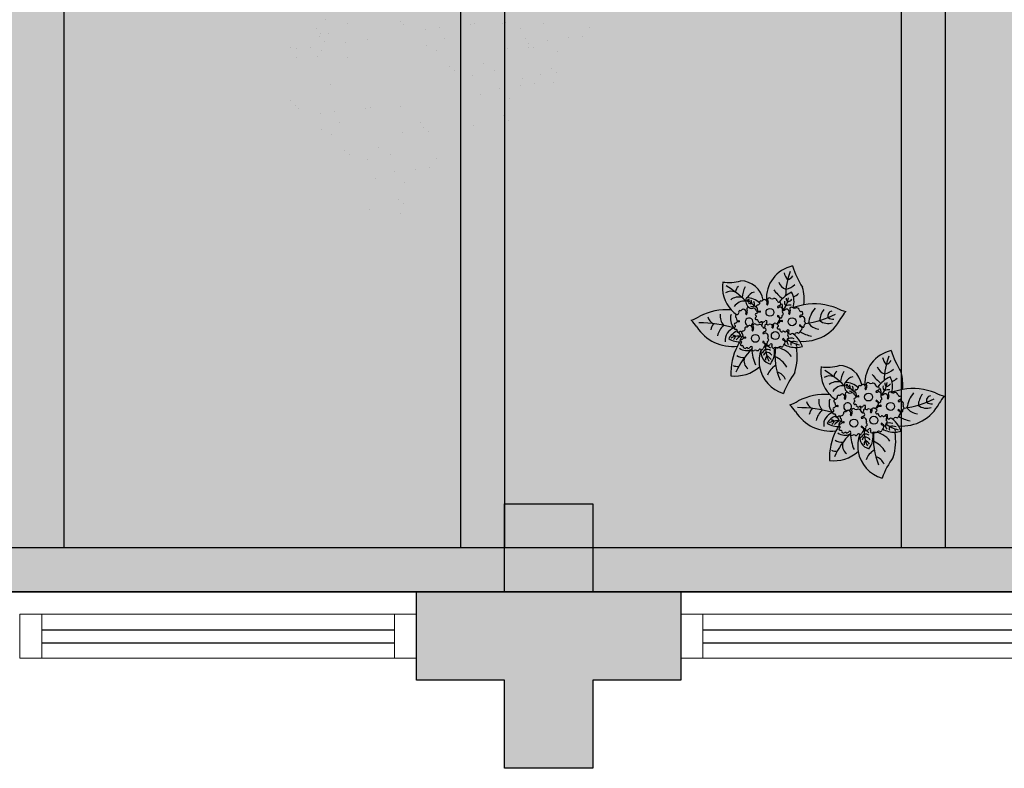
# Model space of a CAD drawing. Units: metres. Extents: x 0 to 1251, y -25 to 542.
# Drawn here: x 1011 to 1013, y 306 to 308 of the extents above; entities that cross this region are included whole.
import ezdxf

# ---------------------------------------------------------------- set-up
doc = ezdxf.new("R2010")
doc.units = ezdxf.units.M
for name, pattern in [('CONTINU', [0]), ('CONTINUO', [0]), ('HIDDEN', [9.525, 6.35, -3.175]), ('TRACEJADA2', [0.375, 0.25, -0.125])]:
    doc.linetypes.add(name, pattern=pattern)
for name, color, linetype in [('_ARQ_VISTA02', 2, 'Continuous'), ('ARQ-MOB-DIV-DV1', 12, 'Continuous'), ('CONSTRUIR', 12, 'Continuous'), ('E.2', 7, 'CONTINUO'), ('JARDIM', 64, 'CONTINUO'), ('OFC-MALL-ARQ-EX-1PV$0$A_HTC_1', 252, 'Continuous'), ('PERGOLA', 8, 'CONTINU'), ('PILAR', 143, 'CONTINUO'), ('PROJEÇÃO', 8, 'HIDDEN')]:
    doc.layers.add(name, color=color, linetype=linetype)
doc.layers.add('ÁRVORE', color=92, linetype='Continuous', lineweight=15)

# ---------------------------------------------------------------- blocks, each defined once
blk = doc.blocks.new('PERGOLA')
at = {"layer": 'PERGOLA'}
for p, q in [((109642.0825, -73524.0079), (109653.8825, -73524.0079)), ((109642.1825, -73524.1079), (109653.7825, -73524.1079)), ((109647.9825, -73528.8079), (109647.9825, -73524.1079)), ((109648.0825, -73528.8079), (109648.0825, -73524.1079)), ((109648.9825, -73528.8079), (109648.9825, -73524.1079)), ((109649.0825, -73528.8079), (109649.0825, -73524.1079)), ((109649.9825, -73528.8079), (109649.9825, -73524.1079))]:
    blk.add_line(p, q, dxfattribs=at)
blk = doc.blocks.new('VEG2')
at = {"color": 0}
for p, q in [((-0.0215, 1.2559), (-0.0215, 1.2559)), ((0.0379, 1.2487), (0.0379, 1.2487)), ((-0.0276, 1.2376), (-0.0276, 1.2376)), ((-0.0183, 1.2291), (-0.0183, 1.2291)), ((-0.0295, 1.197), (-0.0295, 1.197)), ((0.0252, 1.1893), (0.0252, 1.1893)), ((-0.0769, 1.1678), (-0.0769, 1.1678)), ((-0.0509, 1.1712), (-0.0509, 1.1712)), ((-0.0102, 1.1766), (-0.0102, 1.1766)), ((-0.0898, 1.1507), (-0.0898, 1.1507)), ((0.0411, 1.1524), (0.0411, 1.1524)), ((-0.0022, 1.1441), (-0.0022, 1.1441)), ((0.0189, 1.1307), (0.0189, 1.1307)), ((0.0749, 1.1437), (0.0749, 1.1437)), ((0.0841, 1.1352), (0.0841, 1.1352)), ((-0.2215, 1.0959), (-0.2215, 1.0959)), ((-0.1621, 1.0887), (-0.1621, 1.0887)), ((-0.0754, 1.0998), (-0.0754, 1.0998)), ((-0.0662, 1.0914), (-0.0662, 1.0914)), ((-0.0264, 1.1007), (-0.0264, 1.1007)), ((0.1087, 1.1055), (0.1087, 1.1055)), ((0.1276, 1.0954), (0.1276, 1.0954)), ((-0.2276, 1.0776), (-0.2276, 1.0776)), ((-0.0609, 1.082), (-0.0609, 1.082)), ((0.0948, 1.0823), (0.0948, 1.0823)), ((-0.2183, 1.0691), (-0.2183, 1.0691)), ((-0.0227, 1.0515), (-0.0227, 1.0515)), ((0.0359, 1.0532), (0.0359, 1.0532)), ((0.0442, 1.0561), (0.0442, 1.0561)), ((0.1038, 1.0621), (0.1038, 1.0621)), ((0.1298, 1.0656), (0.1298, 1.0656)), ((0.1721, 1.0554), (0.1721, 1.0554)), ((-0.2295, 1.037), (-0.2295, 1.037)), ((0.1774, 1.0498), (0.1774, 1.0498)), ((0.1866, 1.0413), (0.1866, 1.0413)), ((-0.2102, 1.0166), (-0.2102, 1.0166)), ((-0.1748, 1.0293), (-0.1748, 1.0293)), ((-0.3135, 1.0058), (-0.3135, 1.0058)), ((-0.2769, 1.0078), (-0.2769, 1.0078)), ((-0.2541, 0.9987), (-0.2541, 0.9987)), ((-0.2509, 1.0112), (-0.2509, 1.0112)), ((0.1118, 1.0092), (0.1118, 1.0092)), ((-0.3195, 0.9875), (-0.3195, 0.9875)), ((-0.3103, 0.9791), (-0.3103, 0.9791)), ((-0.2898, 0.9907), (-0.2898, 0.9907)), ((-0.2022, 0.9841), (-0.2022, 0.9841)), ((-0.1589, 0.9924), (-0.1589, 0.9924)), ((-0.1251, 0.9837), (-0.1251, 0.9837)), ((-0.1811, 0.9707), (-0.1811, 0.9707)), ((-0.1159, 0.9752), (-0.1159, 0.9752)), ((0.0798, 0.9576), (0.0798, 0.9576)), ((0.1753, 0.9591), (0.1753, 0.9591)), ((-0.3215, 0.9469), (-0.3215, 0.9469)), ((-0.2754, 0.9398), (-0.2754, 0.9398)), ((-0.2668, 0.9392), (-0.2668, 0.9392)), ((-0.2264, 0.9407), (-0.2264, 0.9407)), ((-0.0913, 0.9455), (-0.0913, 0.9455)), ((0.1285, 0.9459), (0.1285, 0.9459)), ((0.1352, 0.9571), (0.1352, 0.9571)), ((0.1499, 0.9388), (0.1499, 0.9388)), ((0.1759, 0.9422), (0.1759, 0.9422)), ((0.1879, 0.9387), (0.1879, 0.9387)), ((-0.3429, 0.9212), (-0.3429, 0.9212)), ((-0.3022, 0.9265), (-0.3022, 0.9265)), ((-0.2662, 0.9314), (-0.2662, 0.9314)), ((-0.2609, 0.922), (-0.2609, 0.922)), ((-0.1052, 0.9223), (-0.1052, 0.9223)), ((-0.0724, 0.9354), (-0.0724, 0.9354)), ((0.0413, 0.9245), (0.0413, 0.9245)), ((0.082, 0.9298), (0.082, 0.9298)), ((0.1224, 0.9276), (0.1224, 0.9276)), ((-0.3689, 0.9177), (-0.3689, 0.9177)), ((-0.2509, 0.9023), (-0.2509, 0.9023)), ((-0.0962, 0.9021), (-0.0962, 0.9021)), ((-0.0702, 0.9056), (-0.0702, 0.9056)), ((0.115, 0.9128), (0.115, 0.9128)), ((0.1296, 0.912), (0.1296, 0.912)), ((0.1317, 0.9191), (0.1317, 0.9191)), ((0.1388, 0.9035), (0.1388, 0.9035)), ((-0.3818, 0.9006), (-0.3818, 0.9006)), ((-0.2942, 0.894), (-0.2942, 0.894)), ((-0.2227, 0.8915), (-0.2227, 0.8915)), ((-0.2171, 0.8936), (-0.2171, 0.8936)), ((-0.1641, 0.8932), (-0.1641, 0.8932)), ((-0.1558, 0.8961), (-0.1558, 0.8961)), ((-0.0279, 0.8954), (-0.0279, 0.8954)), ((-0.0226, 0.8898), (-0.0226, 0.8898)), ((0.0786, 0.8937), (0.0786, 0.8937)), ((0.1205, 0.887), (0.1205, 0.887))]:
    blk.add_line(p, q, dxfattribs=at)
blk = doc.blocks.new('JARDIMADM')
at = {"layer": 'ÁRVORE'}
h = blk.add_hatch(dxfattribs=at)
h.set_pattern_fill('AR-SAND', color=256, scale=0.004, angle=-90)
h.set_pattern_definition([(307.5, (0, 0), (0.195765294932, 0.006400125184), [0, -0.154432, 0, -0.17272, 0, -0.1651]), (277.5, (0, 0), (0.286730040227, -0.179809313255), [0, -0.083312, 0, -0.139192, 0, -0.05334]), (237.5, (2e-17, 0.12497), (0.000574873871, -0.316396948097), [0, -0.0508, 0, -0.18288, 0, -0.23876]), (227.5, (2e-17, 0.12497), (0.089171729303, -0.30542258099), [0, -0.0254, 0, -0.119888, 0, -0.13716])])
h.paths.add_polyline_path([(-2537035.7541, 1743331.0417), (-2537024.8041, 1743331.0417), (-2537024.8041, 1743335.9417), (-2537035.7541, 1743335.9417)])
at = {"layer": 'JARDIM'}
blk.add_lwpolyline([(-2537035.7541, 1743331.0417), (-2537024.8041, 1743331.0417), (-2537024.8041, 1743335.9417), (-2537035.7541, 1743335.9417)], close=True, dxfattribs=at)
at = {"layer": 'JARDIM', "linetype": 'CONTINUO', "xscale": 1.190315643058796, "yscale": 1.190315643058796, "zscale": 1.190315643058796}
blk.add_blockref('VEG2', (-2537029.4418, 1743333.5885), dxfattribs=at)
blk = doc.blocks.new('P7')
at = {"color": 41}
for centre in [(0.46, 4.41), (4.99, 5.04), (-3.34, 1.27), (1.67, -0.86)]:
    blk.add_circle(centre, 0.9, dxfattribs=at)
at = {"color": 94}
for centre, radius, start, end in [((-19.04, 23.95), 18.76, 323.5644, 339.9538), ((-3.43, 10.23), 7.56, 9.6172, 74.5462), ((0.84, 15.52), 2.94, 203.2575, 254.3162), ((-13.09, 8.96), 13.65, 352.142, 24.0362), ((9.62, 5.13), 8.47, 83.7036, 131.3201), ((-3.27, 13.06), 13.83, 333.1544, 2.0563), ((7.64, 9.18), 12.14, 162.5881, 189.8097), ((3.08, 14.67), 6.07, 210.5029, 245.5171), ((-1.33, 14.49), 3.7, 297.538, 342.3464), ((-3.43, 10.23), 7.56, 339.5371, 9.6172), ((-6.14, 19.61), 17.01, 314.5307, 336.0872), ((5.2, 10.13), 2.37, 342.1534, 51.401), ((9.15, 9.23), 2.17, 65.2706, 101.1072), ((0.74, 11.85), 4.77, 214.5737, 266.3449), ((5.22, 8.09), 4.59, 142.7289, 191.1904), ((3.12, 10.92), 2.02, 212.3549, 248.9452), ((0.96, 8.18), 2.76, 347.5928, 77.384), ((-3.97, 7.09), 6.65, 356.5219, 28.1181), ((1.65, 9.75), 1.03, 316.2193, 12.2741), ((-5.05, 6.86), 10.86, 3.3613, 22.8474), ((7.69, 6.84), 2.57, 53.2979, 95.1214), ((-4.21, 1.73), 5.38, 91.1509, 105.8261), ((0.19, 8.91), 6.2, 198.909, 211.193), ((-5.45, 6.23), 1.22, 2.7239, 31.7462), ((-4.21, 1.73), 5.38, 59.8647, 91.1509), ((2.56, 9.74), 1.55, 214.4894, 271.1311), ((2.5, 9.41), 1.87, 238.2291, 275.1542), ((3.38, 9.51), 2.91, 231.5553, 255.8739), ((2.15, 9.1), 1, 295.8614, 350.0245), ((0.44, 10.42), 3.64, 307.7391, 326.2778), ((7.01, 5.34), 2.48, 49.8933, 119.5878), ((-3.27, 13.06), 13.83, 328.5047, 333.1544), ((10.18, -2.65), 9.53, 32.223, 96.7178), ((-5.89, -3.8), 9.53, 85.3694, 152.8313), ((-8.88, -2.27), 6.87, 57.1741, 80.7076), ((0.19, 8.91), 6.2, 211.193, 232.3438), ((-7.14, -1.6), 8.41, 54.3739, 75.6844), ((-3.68, 9.3), 3.53, 255.118, 278.5836), ((-3.13, 6.88), 1.87, 248.4498, 298.337), ((-3.95, 6.26), 0.922, 330.408, 23.2503), ((-3.53, 5.58), 1.34, 0.7746, 38.3494), ((8.74, 8.83), 4.28, 248.601, 251.1781), ((7.42, 5.69), 1.09, 288.7798, 353.5613), ((8.74, 8.83), 4.28, 256.8168, 295.5668), ((8.7, 1.86), 3.97, 53.9849, 97.93), ((6.97, 7.39), 3.12, 295.4367, 319.8659), ((9.32, 4.67), 1.02, 185.279, 260.1247), ((7.31, 7.34), 4.36, 294.5226, 328.7105), ((10.96, 4.05), 1.6, 128.6523, 159.4536), ((10.01, 5.2), 0.811, 227.0682, 278.3756), ((8.97, 5.44), 2.88, 286.9657, 7.5072), ((-9.84, -0.44), 3.44, 35.6879, 83.0483), ((7.53, 0.58), 3.11, 341.9942, 42.6199), ((17.44, 27.96), 26.41, 253.215, 270.7396), ((8.91, 5.57), 4.79, 313.2808, 346.6895), ((12.09, 3.63), 3.07, 321.4641, 349.7172), ((28.56, 10.03), 12.82, 216.401, 225.1484), ((-25.31, 7.22), 12.82, 319.9059, 328.6533), ((-4.34, -16.96), 18.73, 96.2572, 118.1873), ((-12.75, -1.55), 2.25, 56.7641, 92.6298), ((-11.48, -1.39), 3.06, 51.7847, 109.9181), ((-12.6, -0.04), 1.14, 282.0266, 19.1502), ((-14.23, 1.36), 4.65, 321.6289, 355.7959), ((-14.13, 2.69), 7.17, 321.0161, 351.0023), ((11.41, 12.22), 13.68, 266.1233, 296.9793), ((9.72, -0.04), 3.26, 353.4456, 40.6977), ((13.28, -0.59), 2.6, 15.9819, 62.3315), ((25.44, -13.86), 15.94, 111.7882, 119.4135), ((-20.1, -16.3), 15.94, 65.6408, 73.2661), ((-8.42, 10.91), 13.68, 248.075, 279.9847), ((-8.42, 10.91), 13.68, 279.9847, 290.7519), ((0.51, -3.28), 4.31, 161.0917, 210.2624), ((2.57, -4.76), 5.15, 137.3511, 173.1112), ((2.04, -1.65), 3.27, 173.3213, 200.6954), ((-2.07, -11.81), 11.93, 42.2716, 55.0484), ((5.74, -3.3), 1.1, 72.9763, 119.7763), ((5.36, -3.42), 1.81, 335.2632, 62.5397), ((7.4, -0.6), 2.83, 265.2378, 326.7853), ((4.84, -6.58), 7.64, 42.3879, 54.7417), ((4.84, -6.58), 7.64, 351.2112, 42.3879), ((6.05, -3.57), 12.14, 175.2205, 194.1112), ((-0.81, -9.99), 6.32, 116.8962, 129.5184), ((-5.06, -3.99), 7.56, 282.1531, 3.5221), ((-1.76, -5.18), 2.04, 106.6389, 139.7027), ((-7.03, 2.08), 8.44, 296.8758, 321.2979), ((-2.78, -0.78), 1.73, 257.6705, 298.3921), ((-3.37, -4.13), 1.37, 1.1824, 41.3342), ((-2.65, -3.11), 1.06, 342.8391, 49.1133), ((-9.13, -13.7), 12.6, 37.7656, 50.6238), ((8.4, -2.73), 5.27, 190.1231, 269.0503), ((6.98, 0.05), 4.22, 225.2075, 270.1956), ((6.41, -2.65), 1.26, 166.0133, 210.8157), ((4.43, -2.79), 2.8, 287.4041, 330.2959), ((5.98, -3.77), 0.958, 46.2071, 101.6231), ((9.69, -2.44), 3.93, 185.6386, 197.466), ((7.95, -3.23), 1.58, 185.6102, 201.6955), ((6.47, -4.12), 0.743, 52.578, 97.4744), ((22.22, 11.53), 21.21, 224.7885, 240.0206), ((2.17, -3.8), 5.85, 331.101, 355.9434), ((8.79, -1.46), 2.87, 254.193, 308.7428), ((-21.43, -16.79), 18.76, 16.7454, 33.1348), ((-0.9, -10.61), 4.62, 103.3757, 131.9644), ((-18.41, -4.31), 16.55, 339.3636, 358.9982), ((-2.82, -8.68), 2.7, 21.9127, 71.4636), ((7.54, -5.21), 2.01, 309.7749, 352.5681), ((10.47, -3.1), 2.55, 248.1797, 299.6042), ((-1.72, -10.23), 2.07, 107.4676, 148.779), ((-5.04, -10.65), 3.61, 12.7175, 41.6597), ((10.89, -16.45), 8.84, 80.2258, 106.9233)]:
    blk.add_arc(centre, radius, start, end, dxfattribs=at)
at = {"color": 31}
for centre, radius, start, end in [((-2.19, 6.99), 0.914, 317.9829, 344.3711), ((-1.01, 6.69), 0.311, 64.4347, 168.6722), ((-0.65, 7.34), 0.439, 238.4735, 313.3328), ((-0.01, 6.83), 0.381, 55.5408, 150.7146), ((0.42, 7.55), 0.451, 241.3324, 310.8924), ((0.91, 6.92), 0.345, 338.128, 124.9082), ((1.54, 6.53), 0.401, 139.1772, 210.4608), ((3.31, 6.5), 0.583, 119.8018, 176.9574), ((2.34, 7.61), 0.914, 317.9829, 344.3711), ((3.52, 7.31), 0.311, 64.4347, 168.6722), ((3.89, 7.96), 0.439, 238.4735, 313.3328), ((4.52, 7.46), 0.381, 55.5408, 150.7146), ((4.95, 8.17), 0.451, 241.3324, 310.8924), ((5.45, 7.54), 0.345, 338.128, 124.9082), ((6.07, 7.15), 0.401, 139.1772, 210.4608), ((5.89, 7.36), 0.445, 248.1922, 302.1916), ((6.67, 6.69), 0.62, 89.9022, 151.9998), ((6.93, 7.49), 0.308, 214.5588, 321.201), ((7.32, 6.91), 0.417, 24.0546, 111.0071), ((7.95, 6.97), 0.277, 156.6633, 277.9726), ((8.09, 6.4), 0.307, 314.3023, 108.2505), ((-2.22, 4.8), 0.358, 148.0697, 249.0553), ((-2.63, 5.4), 0.424, 284.9356, 19.6784), ((-2.01, 5.45), 0.241, 54.1292, 156.6082), ((15.63, 24.31), 25.59, 226.8438, 227.892), ((-1.22, 5.88), 0.583, 119.8018, 176.9574), ((-1.2, 6.04), 0.616, 192.3207, 259.87), ((-1.27, 5.36), 0.26, 188.2484, 264.3886), ((-1.39, 5.26), 0.186, 301.0558, 65.3071), ((1.36, 6.74), 0.445, 248.1922, 302.1916), ((2.14, 6.07), 0.62, 89.9022, 151.9998), ((2.31, 5.42), 0.358, 148.0697, 249.0553), ((1.9, 6.02), 0.424, 284.9356, 19.6784), ((2.54, 4.45), 0.459, 157.3877, 231.1551), ((1.84, 4.9), 0.39, 314.1961, 27.9652), ((2.4, 6.87), 0.308, 214.5588, 321.201), ((2.52, 6.07), 0.241, 54.1292, 156.6082), ((2.79, 6.28), 0.417, 93.2054, 111.0071), ((20.17, 24.93), 25.59, 226.8438, 227.892), ((3.33, 6.66), 0.616, 192.3207, 259.87), ((3.26, 5.98), 0.26, 188.2484, 264.3886), ((3.14, 5.88), 0.186, 301.0558, 65.3071), ((7.33, 4.92), 0.166, 138.9397, 264.6828), ((7.4, 6.07), 1.06, 259.2874, 291.4188), ((7.49, 4.47), 0.337, 352.6887, 121.8671), ((8.06, 4.99), 0.289, 71.5631, 161.5438), ((8.3, 5.96), 0.219, 89.4933, 228.7787), ((8.06, 5.53), 0.283, 290.3992, 69.6008), ((-6.44, 2.25), 0.424, 284.9356, 19.6784), ((-5.82, 2.3), 0.241, 54.1292, 156.6082), ((11.83, 21.16), 25.59, 226.8438, 227.892), ((-5.03, 2.73), 0.583, 119.8018, 176.9574), ((-5.01, 2.89), 0.616, 192.3207, 259.87), ((-6, 3.85), 0.914, 317.9829, 344.3711), ((-4.81, 3.54), 0.311, 64.4347, 168.6722), ((-5.2, 2.12), 0.186, 301.0558, 65.3071), ((-4.45, 4.2), 0.439, 238.4735, 313.3328), ((-3.82, 3.69), 0.381, 55.5408, 150.7146), ((-3.39, 4.4), 0.451, 241.3324, 310.8924), ((-2.89, 3.78), 0.345, 338.128, 124.9082), ((-2.27, 3.39), 0.401, 139.1772, 210.4608), ((-2.45, 3.59), 0.445, 248.1922, 302.1916), ((-2, 3.83), 0.459, 157.3877, 231.1551), ((-2.69, 4.28), 0.39, 314.1961, 27.9652), ((-1.86, 3.74), 0.507, 212.3071, 235.4933), ((-1.66, 2.93), 0.62, 89.9022, 151.9998), ((-1.41, 3.72), 0.308, 214.5588, 321.201), ((-1.02, 3.14), 0.417, 24.0546, 111.0071), ((-0.39, 3.2), 0.277, 156.6633, 277.9726), ((-0.25, 2.63), 0.307, 314.3023, 108.2505), ((-0.04, 2.2), 0.219, 89.4933, 228.7787), ((0.12, 2.53), 0.852, 336.1243, 357.4517), ((1.08, 2.56), 0.131, 351.9603, 214.0161), ((1.77, 2.2), 0.656, 148.063, 202.8116), ((2.68, 4.36), 0.507, 212.3071, 308.3249), ((2.97, 3.12), 0.436, 114.1854, 258.3631), ((2.5, 2.17), 0.338, 277.1898, 27.9715), ((2.86, 3.96), 0.448, 260.7484, 353.2845), ((3.3, 2.24), 0.503, 117.2595, 170.5027), ((2.96, 2.31), 0.39, 2.7484, 102.1424), ((3.07, 3.46), 0.509, 61.8512, 98.7033), ((2.96, 3.85), 0.337, 359.5757, 11.9645), ((4.06, 2.71), 0.803, 208.1613, 277.7178), ((5.66, 2.64), 0.283, 143.7936, 209.1054), ((4.88, 2.12), 0.655, 339.905, 35.1088), ((4.65, 3.15), 0.852, 336.1243, 357.4517), ((5.61, 3.18), 0.131, 351.9603, 214.0161), ((6.3, 2.82), 0.656, 148.063, 231.2665), ((6.27, 2.69), 0.54, 225.8052, 301.5208), ((7, 1.89), 0.566, 82.0358, 142.9026), ((7.04, 2.79), 0.338, 277.1898, 27.9715), ((7.83, 2.86), 0.503, 90.321, 170.5027), ((8.14, 4.3), 0.336, 157.6156, 247.6446), ((7.75, 3.73), 0.37, 282.57, 44.6353), ((8.35, 3.78), 0.308, 214.8774, 321.201), ((8.74, 3.2), 0.417, 24.0546, 111.0071), ((9.37, 3.26), 0.277, 156.6633, 277.9726), ((9.51, 2.7), 0.307, 314.3023, 108.2505), ((9.72, 2.26), 0.219, 89.4933, 228.7787), ((-6.03, 1.65), 0.358, 148.0697, 249.0553), ((-5.8, 0.68), 0.459, 157.3877, 231.1551), ((-6.5, 1.14), 0.39, 314.1961, 27.9652), ((-5.66, 0.59), 0.507, 212.3071, 308.3249), ((-5.47, 0.19), 0.448, 260.7484, 353.2845), ((-5.27, -0.31), 0.509, 61.8512, 98.7033), ((-5.08, 2.22), 0.26, 188.2484, 264.3886), ((-1.43, 0.13), 0.424, 284.9356, 19.6784), ((-1.01, 1.15), 0.166, 138.9397, 264.6828), ((-0.94, 2.31), 1.06, 259.2874, 291.4188), ((-0.81, 0.17), 0.241, 54.1292, 156.6082), ((-0.85, 0.7), 0.337, 26.9429, 121.8671), ((16.84, 19.04), 25.59, 226.8438, 227.892), ((-0.47, 2.09), 0.803, 260.4844, 277.7178), ((-0.02, 0.6), 0.583, 119.8018, 176.9574), ((0, 0.77), 0.616, 192.3207, 259.87), ((-0.27, 1.23), 0.289, 71.5631, 161.5438), ((-0.2, 0.53), 0.336, 195.2576, 247.6446), ((-0.09, 0.75), 0.608, 95.8971, 116.8871), ((-0.59, -0.04), 0.37, 348.587, 44.6353), ((-0.06, 0.09), 0.26, 188.2484, 264.3886), ((-0.99, 1.72), 0.914, 317.9829, 344.3711), ((-0.28, 1.77), 0.283, 290.3992, 69.6008), ((0.2, 1.41), 0.311, 64.4347, 168.6722), ((-0.19, -0.01), 0.186, 301.0558, 65.3071), ((0.56, 2.07), 0.439, 238.4735, 313.3328), ((1.13, 2.02), 0.283, 143.7936, 209.1054), ((1.19, 1.56), 0.381, 55.5408, 150.7146), ((0.35, 1.5), 0.655, 29.5024, 35.1088), ((1.63, 2.27), 0.451, 241.3324, 310.8924), ((2.12, 1.65), 0.345, 338.128, 124.9082), ((2.74, 1.26), 0.401, 139.1772, 210.4608), ((2.56, 1.47), 0.445, 248.1922, 302.1916), ((2.47, 1.27), 0.566, 82.0358, 95.6976), ((3.35, 0.8), 0.62, 89.9022, 151.9998), ((3.6, 1.59), 0.308, 214.5588, 321.201), ((3.73, 1.72), 0.358, 148.0697, 249.0553), ((3.32, 2.31), 0.424, 284.9356, 317.889), ((3.26, 1.2), 0.39, 13.4409, 27.9652), ((3.99, 1.01), 0.417, 24.0546, 111.0071), ((4.45, 1.37), 0.608, 57.9105, 116.8871), ((4.63, 1.07), 0.277, 156.6633, 277.9726), ((4.76, 0.51), 0.307, 314.3023, 108.2505), ((4.97, 0.07), 0.219, 89.4933, 228.7787), ((5.13, 2.33), 0.566, 230.8436, 310.5881), ((8.75, 1.22), 0.166, 138.9397, 264.6828), ((8.82, 2.37), 1.06, 259.2874, 291.4188), ((8.91, 0.76), 0.337, 352.6887, 121.8671), ((9.49, 1.29), 0.289, 71.5631, 161.5438), ((9.56, 0.59), 0.336, 157.6156, 247.6446), ((9.17, 0.02), 0.37, 282.57, 44.6353), ((9.48, 1.83), 0.283, 290.3992, 69.6008), ((-5.37, -0.65), 0.436, 114.1854, 258.3631), ((-5.37, -1.45), 0.39, 2.7484, 102.1424), ((-4.28, -1.06), 0.803, 208.1613, 277.7178), ((-3.89, -2.39), 0.608, 57.9105, 116.8871), ((-3.21, -1.44), 0.566, 230.8436, 310.5881), ((-2.68, -1.13), 0.283, 143.7936, 209.1054), ((-3.46, -1.64), 0.655, 339.905, 35.1088), ((-3.68, -0.62), 0.852, 336.1243, 357.4517), ((-2.73, -0.58), 0.131, 351.9603, 214.0161), ((-2.04, -0.95), 0.656, 148.063, 231.2665), ((-2.07, -1.07), 0.54, 225.8052, 301.5208), ((-1.34, -1.87), 0.566, 82.0358, 142.9026), ((-1.01, -0.47), 0.358, 148.0697, 249.0553), ((-1.3, -0.98), 0.338, 277.1898, 282.6645), ((-0.79, -1.45), 0.459, 157.3877, 231.1551), ((-1.49, -0.99), 0.39, 314.1961, 27.9652), ((-0.65, -1.53), 0.507, 212.3071, 308.3249), ((-0.46, -1.93), 0.448, 260.7484, 353.2845), ((-0.26, -2.43), 0.509, 61.8512, 98.7033), ((4, -0.97), 0.166, 138.9397, 264.6828), ((4.08, 0.18), 1.06, 259.2874, 291.4188), ((4.17, -1.42), 0.337, 352.6887, 121.8671), ((4.39, -0.58), 0.436, 223.3793, 258.3631), ((4.39, -1.39), 0.39, 2.7484, 102.1424), ((4.74, -0.9), 0.289, 71.5631, 161.5438), ((4.81, -1.6), 0.336, 157.6156, 247.6446), ((4.42, -2.17), 0.37, 282.57, 44.6353), ((5.48, -0.99), 0.803, 208.1613, 277.7178), ((4.73, -0.36), 0.283, 290.3992, 69.6008), ((5.87, -2.33), 0.608, 57.9105, 116.8871), ((6.55, -1.38), 0.566, 230.8436, 310.5881), ((7.08, -1.07), 0.283, 143.7936, 209.1054), ((6.3, -1.58), 0.655, 339.905, 35.1088), ((6.07, -0.56), 0.852, 336.1243, 357.4517), ((7.03, -0.52), 0.131, 351.9603, 214.0161), ((7.72, -0.89), 0.656, 148.063, 231.2665), ((7.69, -1.01), 0.54, 225.8052, 301.5208), ((8.42, -1.81), 0.566, 82.0358, 142.9026), ((8.46, -0.92), 0.338, 277.1898, 27.9715), ((9.25, -0.84), 0.503, 90.321, 170.5027), ((-0.36, -2.77), 0.436, 114.1854, 258.3631), ((-0.36, -3.58), 0.39, 2.7484, 102.1424), ((0.73, -3.18), 0.803, 208.1613, 277.7178), ((1.12, -4.52), 0.608, 57.9105, 116.8871), ((1.8, -3.57), 0.566, 230.8436, 310.5881), ((2.33, -3.26), 0.283, 143.7936, 209.1054), ((1.55, -3.77), 0.655, 339.905, 35.1088), ((1.33, -2.75), 0.852, 336.1243, 357.4517), ((2.29, -2.71), 0.131, 351.9603, 214.0161), ((2.97, -3.08), 0.656, 148.063, 222.9017), ((2.97, -3.08), 0.656, 222.9017, 231.2665), ((2.94, -3.2), 0.54, 225.8052, 301.5208), ((3.67, -4), 0.566, 82.0358, 142.9026), ((3.71, -3.11), 0.338, 277.1898, 27.9715), ((4.5, -3.03), 0.503, 90.321, 170.5027)]:
    blk.add_arc(centre, radius, start, end, dxfattribs=at)
at = {"color": 41}
blk.add_arc((6.41, 1.33), 0.9, 110.0401, 82.5092, dxfattribs=at)
blk = doc.blocks.new('esquadria 1.50')
at = {"layer": '_ARQ_VISTA02', "lineweight": 5}
for p, q in [((0, 0.1), (0.05, 0.1)), ((0, 0), (0, 0.1)), ((0.05, 0.1), (1.15, 0.1)), ((0.05, 0.1), (0.05, 0)), ((1.15, 0.1), (1.15, 0)), ((1.15, 0.1), (1.2, 0.1)), ((1.2, 0), (1.2, 0.1)), ((0.05, 0), (0, 0)), ((0.05, 0), (1.15, 0)), ((1.15, 0), (1.2, 0))]:
    blk.add_line(p, q, dxfattribs=at)
at = {"layer": 'OFC-MALL-ARQ-EX-1PV$0$A_HTC_1'}
for p, q in [((0.05, 0.0637), (1.15, 0.0637)), ((0.05, 0.0337), (1.15, 0.0337))]:
    blk.add_line(p, q, dxfattribs=at)
blk = doc.blocks.new('BLOCOPILARES')
at = {"layer": 'PILAR', "color": 6, "linetype": 'Continuous'}
blk.add_polyline3d([(673133.2879, 7696337.3003, 0), (673133.4879, 7696337.3003, 0), (673133.4879, 7696337.5003, 0), (673133.6879, 7696337.5003, 0), (673133.6879, 7696337.3003, 0), (673133.8879, 7696337.3003, 0), (673133.8879, 7696337.1003, 0), (673133.6879, 7696337.1003, 0), (673133.6879, 7696336.9003, 0), (673133.4879, 7696336.9003, 0), (673133.4879, 7696337.1003, 0), (673133.2879, 7696337.1003, 0)], close=True, dxfattribs=at)
blk = doc.blocks.new('SOPILARES')
at = {"layer": 'E.2', "color": 7, "lineweight": 5}
blk.add_blockref('BLOCOPILARES', (-563676.8931, -7770101.2012), dxfattribs=at)

msp = doc.modelspace()

# ---------------------------------------------------------------- hatches: boundary and pattern name
at = {"layer": 'PROJEÇÃO'}
msp.add_hatch(color=252, dxfattribs=at).paths.add_polyline_path([(1012.4098, 306.4483), (1012.2098, 306.4483), (1012.2098, 306.2483), (1012.0098, 306.2483), (1012.0098, 306.4483), (1011.8098, 306.4483), (1011.8098, 306.6483), (1012.0098, 306.6483), (1012.0098, 306.8483), (1012.2098, 306.8483), (1012.2098, 306.6483), (1012.4098, 306.6483)])

# ---------------------------------------------------------------- linework, layer by layer
at = {"layer": '_ARQ_VISTA02', "lineweight": 5}
for p, q in [((1010.9098, 306.4982), (1010.9098, 306.5982, 0)), ((1010.9598, 306.5982, 0), (1010.9098, 306.5982, 0)), ((1010.9098, 306.4982), (1010.9098, 306.5982)), ((1011.0098, 306.5982), (1010.9098, 306.5982)), ((1011.7598, 306.5982), (1010.9598, 306.5982)), ((1010.9598, 306.5982), (1010.9598, 306.4982)), ((1011.8098, 306.5982), (1011.7598, 306.5982)), ((1011.7598, 306.5982), (1011.7598, 306.4982)), ((1011.8098, 306.4982), (1011.8098, 306.5982)), ((1010.9598, 306.4982), (1010.9098, 306.4982)), ((1011.7598, 306.4982), (1010.9598, 306.4982)), ((1011.7598, 306.4982), (1011.8098, 306.4982))]:
    msp.add_line(p, q, dxfattribs=at)
at = {"layer": 'OFC-MALL-ARQ-EX-1PV$0$A_HTC_1'}
for p, q in [((1011.7598, 306.5619), (1010.9598, 306.5619)), ((1011.7598, 306.5319), (1010.9598, 306.5319))]:
    msp.add_line(p, q, dxfattribs=at)

# ---------------------------------------------------------------- block references
at = {"layer": 'ARQ-MOB-DIV-DV1', "xscale": -1}
msp.add_blockref('esquadria 1.50', (1013.6098, 306.4982), dxfattribs=at)
at = {"layer": 'CONSTRUIR', "color": 50, "lineweight": 5, "xscale": 0.01000000000021828, "yscale": 0.01000000000021828, "zscale": 0.01000000000021828, "rotation": 180}
for p in [(1012.6287, 307.2739), (1012.8523, 307.0818)]:
    msp.add_blockref('P7', p, dxfattribs=at)
at = {"layer": 'JARDIM', "linetype": 'CONTINUO', "rotation": 180}
msp.add_blockref('JARDIMADM', (-2536017.6944, 1743642.5899), dxfattribs=at)
at = {"layer": 'PERGOLA', "linetype": 'TRACEJADA2', "zscale": 25.4, "rotation": 180}
msp.add_blockref('PERGOLA', (110660.9923, -73217.3597), dxfattribs=at)
at = {"layer": 'PILAR', "color": 7, "linetype": 'CONTINU', "lineweight": 5, "rotation": 180}
msp.add_blockref('SOPILARES', (110468.8046, -73457.4526), dxfattribs=at)

doc.saveas('drawing.dxf')
